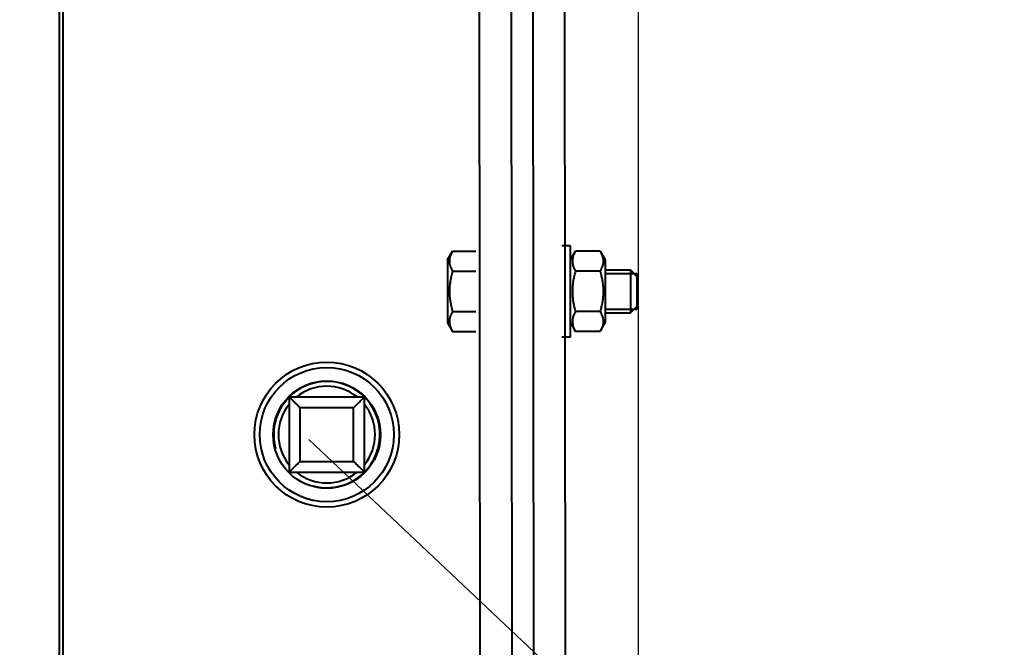
# Model space of a CAD drawing. Units: millimetres. Extents: x -26699 to -8879, y -32782 to -24382.
# Drawn here: x -18031 to -17847, y -31134 to -31017 of the extents above; entities that cross this region are included whole.
import ezdxf
from ezdxf import colors
from ezdxf.entities.mleader import LeaderData, LeaderLine
from ezdxf.math import Vec2, Vec3

# ---------------------------------------------------------------- set-up
doc = ezdxf.new("R2010")
doc.units = ezdxf.units.MM
for name, color, linetype, lineweight in [('выноска', 7, 'Continuous', 30), ('котел', 150, 'Continuous', 40), ('размеры', 253, 'Continuous', 13)]:
    doc.layers.add(name, color=color, linetype=linetype, lineweight=lineweight)
doc.styles.get("Standard").update_dxf_attribs({"font": 'GENISO.ttf', "height": 60})
doc.styles.add('энтророс', font='geniso.shx', dxfattribs={"height": 60})
doc.dimstyles.new('20', dxfattribs={"dimtxt": 60, "dimasz": 50, "dimexe": 20, "dimexo": 0.625, "dimgap": 20, "dimtad": 1, "dimdec": 0, "dimtxsty": 'энтророс', "dimcen": 2.5, "dimadec": 0, "dimazin": 0, "dimtfac": 1, "dimtdec": 0, "dimtmove": 0, "dimatfit": 3, "dimfxl": 1, "dimtfill": 1, "dimarcsym": 0})

# ---------------------------------------------------------------- blocks, each defined once
blk = doc.blocks.new('*D27')
at = {"layer": 'Defpoints', "color": 0, "ltscale": 10, "transparency": 16777216}
for p in [(-23899.52, -30051.95), (-17915.53, -30644.06, 587.52), (-17915.53, -32505.39)]:
    blk.add_point(p, dxfattribs=at)
at = {"layer": 'размеры', "color": 0, "lineweight": -2, "ltscale": 10, "transparency": 16777216}
for p, q in [((-23899.52, -30052.58), (-23899.52, -32525.39)), ((-17915.53, -30644.68), (-17915.53, -32525.39)), ((-23849.52, -32505.39), (-17965.53, -32505.39))]:
    blk.add_line(p, q, dxfattribs=at)
at = {"layer": 'размеры', "color": 0, "ltscale": 10, "transparency": 16777216}
for points in [[(-23849.52, -32497.05), (-23849.52, -32513.72), (-23899.52, -32505.39)], [(-17965.53, -32497.05), (-17965.53, -32513.72), (-17915.53, -32505.39)]]:
    blk.add_solid(points, dxfattribs=at)
at = {"layer": 'размеры', "color": 0, "ltscale": 10, "transparency": 16777216, "insert": (-20907.43, -32455.39), "char_height": 60, "attachment_point": 5, "style": 'энтророс', "bg_fill": 3, "box_fill_scale": 1.1, "bg_fill_color": 256, "bg_fill_true_color": 13158600, "bg_fill_transparency": 0}
blk.add_mtext('5984', dxfattribs=at)
blk = doc.blocks.new('*D50')
at = {"layer": 'Defpoints', "color": 0, "ltscale": 10, "transparency": 16777216}
for p in [(-18181.8, -29642.48), (-18026.35, -32346.48), (-17500.56, -32346.48)]:
    blk.add_point(p, dxfattribs=at)
at = {"layer": 'размеры', "color": 0, "lineweight": -2, "ltscale": 10, "transparency": 16777216}
for p, q in [((-18181.17, -29642.48), (-17480.56, -29642.48)), ((-17500.56, -29692.48), (-17500.56, -32296.48)), ((-18025.73, -32346.48), (-17480.56, -32346.48))]:
    blk.add_line(p, q, dxfattribs=at)
at = {"layer": 'размеры', "color": 0, "ltscale": 10, "transparency": 16777216}
for points in [[(-17508.89, -29692.48), (-17492.23, -29692.48), (-17500.56, -29642.48)], [(-17508.89, -32296.48), (-17492.23, -32296.48), (-17500.56, -32346.48)]]:
    blk.add_solid(points, dxfattribs=at)
at = {"layer": 'размеры', "color": 0, "ltscale": 10, "transparency": 16777216, "insert": (-17550.57, -31062.43), "char_height": 60, "attachment_point": 5, "rotation": 90, "style": 'энтророс', "bg_fill": 3, "box_fill_scale": 1.1, "bg_fill_color": 256, "bg_fill_true_color": 13158600, "bg_fill_transparency": 0}
blk.add_mtext('2704', dxfattribs=at)
blk = doc.blocks.new('_None')

msp = doc.modelspace()

# ---------------------------------------------------------------- linework, layer by layer
at = {"layer": 'котел'}
for p, q in [((-18023.37019, -29645.17618), (-18023.37019, -32343.77618)), ((-17945.51663, -30632.38696), (-17944.81735, -31357.47377)), ((-17939.51852, -30632.38696), (-17938.81924, -31357.47377)), ((-17935.51978, -30632.38696), (-17934.82049, -31357.47377)), ((-17928.82238, -31357.47377), (-17929.52166, -30632.38696)), ((-17966.51004, -31087.44696), (-17980.50564, -31087.44696)), ((-17980.50564, -31087.44696), (-17980.50564, -31101.44256)), ((-17966.51004, -31101.44256), (-17966.51004, -31087.44696)), ((-17968.50941, -31089.44633), (-17978.50626, -31089.44633)), ((-17978.50626, -31089.44633), (-17978.50626, -31099.44319)), ((-17968.50941, -31099.44319), (-17968.50941, -31089.44633)), ((-17978.50626, -31099.44319), (-17968.50941, -31099.44319)), ((-17980.50564, -31101.44256), (-17966.51004, -31101.44256))]:
    msp.add_line(p, q, dxfattribs=at)
at = {"layer": 'котел', "ltscale": 50}
msp.add_line((-18022.67091, -29645.17618), (-18022.67091, -32343.77618), dxfattribs=at)
at = {"layer": 'котел'}
for radius in [13.49576, 12.49607, 9.99686]:
    msp.add_circle((-17973.50784, -31094.44476), radius, dxfattribs=at)
for radius, start, end in [(9.89689, 255, 195), (8.99717, 51.2406846, 128.7589926), (8.99717, 141.2371538, 218.7625838), (8.99717, 321.2371538, 38.7625838), (8.99717, 231.2406846, 308.7589926)]:
    msp.add_arc((-17973.50784, -31094.44476), radius, start, end, dxfattribs=at)
for points, start_tangent, end_tangent in [([(-17980.50564, -31087.44696), (-17979.78467, -31088.16792), (-17979.16006, -31088.79254), (-17978.50626, -31089.44633)], (0.707106781, -0.707106781), (0.707106781, -0.707106781)), ([(-17966.51004, -31087.44696), (-17967.231, -31088.16792), (-17967.85561, -31088.79254), (-17968.50941, -31089.44633)], (-0.707106781, -0.707106781), (-0.707106781, -0.707106781)), ([(-17980.50564, -31101.44256), (-17979.78467, -31100.72159), (-17979.16006, -31100.09698), (-17978.50626, -31099.44319)], (0.707106781, 0.707106781), (0.707106781, 0.707106781)), ([(-17966.51004, -31101.44256), (-17967.231, -31100.72159), (-17967.85561, -31100.09698), (-17968.50941, -31099.44319)], (-0.707106781, 0.707106781), (-0.707106781, 0.707106781))]:
    msp.add_spline(points, degree=3, dxfattribs=dict(at, start_tangent=start_tangent, end_tangent=end_tangent))

# ---------------------------------------------------------------- next in the draw order: dimensions: what is measured, and where the dimension line sits
at = {"layer": 'размеры', "ltscale": 10}
dim = msp.add_linear_dim(base=(-17915.52606, -32505.38757), p1=(-23899.51843, -30051.95207), p2=(-17915.52606, -30644.05979, 587.51999), dimstyle='20', dxfattribs=at)
dim.commit()
dim.dimension.update_dxf_attribs({"geometry": '*D27', "text_midpoint": (-20907.43308, -32505.38757), "dimtype": 160})

# ---------------------------------------------------------------- next in the draw order: dimensions: what is measured, and where the dimension line sits
dim = msp.add_linear_dim(base=(-17500.56059, -32346.47618), p1=(-18181.7952, -29642.47618), p2=(-18026.35148, -32346.47618), angle=90, dimstyle='20', dxfattribs=at)
dim.commit()
dim.dimension.update_dxf_attribs({"geometry": '*D50', "text_midpoint": (-17500.56059, -31062.42594), "dimtype": 160})

# ---------------------------------------------------------------- next in the draw order: linework, layer by layer
at = {"layer": 'котел'}
for p, q in [((-17928.15131, -31059.27778), (-17929.75081, -31059.27778)), ((-17928.15131, -31076.27244), (-17928.15131, -31059.27778)), ((-17951.04412, -31061.92695), (-17950.08858, -31060.27191)), ((-17950.08858, -31060.27191), (-17945.74578, -31060.27191)), ((-17928.15131, -31061.92695), (-17927.19578, -31060.27191)), ((-17922.60889, -31060.27191), (-17927.19578, -31060.27191)), ((-17922.60889, -31060.27191), (-17921.65335, -31061.92695)), ((-17951.04412, -31061.92695), (-17951.04412, -31073.62327)), ((-17921.65335, -31061.92695), (-17921.65335, -31073.62327)), ((-17950.08858, -31064.02351), (-17945.74578, -31064.02351)), ((-17922.60889, -31064.02351), (-17927.19578, -31064.02351)), ((-17921.65335, -31063.77637), (-17916.95483, -31063.77637)), ((-17921.65335, -31064.45265), (-17915.75521, -31064.45265)), ((-17916.95483, -31063.77637), (-17915.75521, -31064.97599)), ((-17916.95483, -31063.77637), (-17916.95483, -31071.77385)), ((-17915.75521, -31064.97599), (-17915.75521, -31070.57423)), ((-17950.08858, -31071.52671), (-17945.74578, -31071.52671)), ((-17922.60889, -31071.52671), (-17927.19578, -31071.52671)), ((-17921.65335, -31071.09757), (-17915.75521, -31071.09757)), ((-17921.65335, -31071.77385), (-17916.95483, -31071.77385)), ((-17916.95483, -31071.77385), (-17915.75521, -31070.57423)), ((-17951.04412, -31073.62327), (-17950.08858, -31075.2783)), ((-17928.15131, -31073.62327), (-17927.19578, -31075.2783)), ((-17922.60889, -31075.2783), (-17921.65335, -31073.62327)), ((-17950.08858, -31075.2783), (-17945.74578, -31075.2783)), ((-17922.60889, -31075.2783), (-17927.19578, -31075.2783)), ((-17928.15131, -31076.27244), (-17929.75081, -31076.27244))]:
    msp.add_line(p, q, dxfattribs=at)
for points, start_tangent, end_tangent in [([(-17950.08858, -31060.27191), (-17950.34063, -31060.75902), (-17950.52121, -31061.22694), (-17950.63159, -31061.688), (-17950.66896, -31062.14796), (-17950.63151, -31062.6079), (-17950.52108, -31063.06888), (-17950.34057, -31063.53653), (-17950.08858, -31064.02351)], (-0.5, -0.866025404), (0.5, -0.866025404)), ([(-17927.19578, -31060.27191), (-17927.42328, -31060.70579), (-17927.59411, -31061.12336), (-17927.70984, -31061.53414), (-17927.76874, -31061.94333), (-17927.76871, -31062.35247), (-17927.70977, -31062.76162), (-17927.59402, -31063.17233), (-17927.42325, -31063.58971), (-17927.32996, -31063.77874)], (-0.5, -0.866025404), (0.459983257, -0.887927589)), ([(-17922.60889, -31060.27191), (-17922.38138, -31060.70579), (-17922.21056, -31061.12336), (-17922.09483, -31061.53414), (-17922.03593, -31061.94333), (-17922.03596, -31062.35247), (-17922.0949, -31062.76162), (-17922.21065, -31063.17233), (-17922.38142, -31063.58971), (-17922.4747, -31063.77874)], (0.5, -0.866025404), (-0.459983257, -0.887927589)), ([(-17950.08858, -31064.02351), (-17950.34063, -31064.99773), (-17950.52121, -31065.93357), (-17950.63159, -31066.85568), (-17950.66896, -31067.7756), (-17950.63151, -31068.69548), (-17950.52108, -31069.61745), (-17950.34057, -31070.55275), (-17950.08858, -31071.52671)], (-0.277350098, -0.960768923), (0.277350098, -0.960768923)), ([(-17927.19578, -31064.02351), (-17927.42328, -31064.89127), (-17927.59411, -31065.72641), (-17927.70984, -31066.54796), (-17927.76874, -31067.36634), (-17927.76871, -31068.18462), (-17927.70977, -31069.00293), (-17927.59402, -31069.82433), (-17927.42325, -31070.6591), (-17927.19578, -31071.52671)], (-0.277350098, -0.960768923), (0.277350098, -0.960768923)), ([(-17927.32996, -31063.77874), (-17927.19578, -31064.02351)], (0.459983257, -0.887927589), (0.5, -0.866025404)), ([(-17922.4747, -31063.77874), (-17922.60889, -31064.02351)], (-0.459983257, -0.887927589), (-0.5, -0.866025404)), ([(-17922.60889, -31064.02351), (-17922.38138, -31064.89127), (-17922.21056, -31065.72641), (-17922.09483, -31066.54796), (-17922.03593, -31067.36634), (-17922.03596, -31068.18462), (-17922.0949, -31069.00293), (-17922.21065, -31069.82433), (-17922.38142, -31070.6591), (-17922.60889, -31071.52671)], (0.277350098, -0.960768923), (-0.277350098, -0.960768923)), ([(-17915.75521, -31064.45265, 587.51999), (-17915.75521, -31064.46056, 587.60065), (-17915.75521, -31064.46847, 587.68132), (-17915.75521, -31064.47638, 587.76199), (-17915.75521, -31064.48429, 587.84265), (-17915.75521, -31064.4922, 587.92332), (-17915.75521, -31064.49616, 587.96365), (-17915.75521, -31064.50011, 588.00399), (-17915.75521, -31064.50407, 588.04432), (-17915.75521, -31064.50604, 588.06449), (-17915.75521, -31064.50802, 588.08465), (-17915.75521, -31064.51, 588.10482), (-17915.75521, -31064.51197, 588.12499), (-17915.75521, -31064.51296, 588.13507), (-17915.75521, -31064.51395, 588.14515), (-17915.75521, -31064.51445, 588.1502), (-17915.75521, -31064.51494, 588.15524), (-17915.75521, -31064.51543, 588.16028), (-17915.75521, -31064.51568, 588.1628), (-17915.75521, -31064.51581, 588.16406), (-17915.75521, -31064.51593, 588.16532), (-17915.75521, -31064.5163, 588.16653), (-17915.75521, -31064.51666, 588.16774), (-17915.75521, -31064.51739, 588.17017), (-17915.75521, -31064.51886, 588.17502), (-17915.75521, -31064.52032, 588.17987), (-17915.75521, -31064.52179, 588.18472), (-17915.75521, -31064.52471, 588.19442), (-17915.75521, -31064.52764, 588.20412), (-17915.75521, -31064.5335, 588.22352), (-17915.75521, -31064.53936, 588.24291), (-17915.75521, -31064.54521, 588.26231), (-17915.75521, -31064.55107, 588.28171), (-17915.75521, -31064.56278, 588.32051), (-17915.75521, -31064.5745, 588.35931), (-17915.75521, -31064.58621, 588.3981), (-17915.75521, -31064.60964, 588.4757), (-17915.75521, -31064.63306, 588.55329), (-17915.75521, -31064.64478, 588.59209), (-17915.75521, -31064.65649, 588.63089), (-17915.75521, -31064.66821, 588.66968), (-17915.75521, -31064.67406, 588.68908), (-17915.75521, -31064.67992, 588.70848), (-17915.75521, -31064.68578, 588.72788), (-17915.75521, -31064.69163, 588.74728), (-17915.75521, -31064.69456, 588.75698), (-17915.75521, -31064.69749, 588.76668), (-17915.75521, -31064.69895, 588.77153), (-17915.75521, -31064.70042, 588.77638), (-17915.75521, -31064.70188, 588.78122), (-17915.75521, -31064.70261, 588.78365), (-17915.75521, -31064.70298, 588.78486), (-17915.75521, -31064.70335, 588.78607), (-17915.75521, -31064.70394, 588.78719), (-17915.75521, -31064.70454, 588.78831), (-17915.75521, -31064.70572, 588.79055), (-17915.75521, -31064.7081, 588.79502), (-17915.75521, -31064.71048, 588.79949), (-17915.75521, -31064.71286, 588.80397), (-17915.75521, -31064.71762, 588.81291), (-17915.75521, -31064.72237, 588.82186), (-17915.75521, -31064.73189, 588.83975), (-17915.75521, -31064.7414, 588.85764), (-17915.75521, -31064.75091, 588.87553), (-17915.75521, -31064.76042, 588.89342), (-17915.75521, -31064.77945, 588.92921), (-17915.75521, -31064.79848, 588.96499), (-17915.75521, -31064.8175, 589.00077), (-17915.75521, -31064.85556, 589.07234), (-17915.75521, -31064.89361, 589.14391), (-17915.75521, -31064.91263, 589.17969), (-17915.75521, -31064.93166, 589.21547), (-17915.75521, -31064.95069, 589.25125), (-17915.75521, -31064.9602, 589.26915), (-17915.75521, -31064.96971, 589.28704), (-17915.75521, -31064.97923, 589.30493), (-17915.75521, -31064.98874, 589.32282), (-17915.75521, -31064.9935, 589.33177), (-17915.75521, -31064.99825, 589.34071), (-17915.75521, -31065.00063, 589.34519), (-17915.75521, -31065.00301, 589.34966), (-17915.75521, -31065.00539, 589.35413), (-17915.75521, -31065.00658, 589.35637), (-17915.75521, -31065.00717, 589.35749), (-17915.75521, -31065.00777, 589.3586), (-17915.75521, -31065.00858, 589.3596), (-17915.75521, -31065.0094, 589.3606), (-17915.75521, -31065.01103, 589.36259), (-17915.75521, -31065.0143, 589.36658), (-17915.75521, -31065.01756, 589.37057), (-17915.75521, -31065.02083, 589.37456), (-17915.75521, -31065.02736, 589.38254), (-17915.75521, -31065.03389, 589.39052), (-17915.75521, -31065.04695, 589.40648), (-17915.75521, -31065.06002, 589.42244), (-17915.75521, -31065.07308, 589.4384), (-17915.75521, -31065.08614, 589.45436), (-17915.75521, -31065.11227, 589.48628), (-17915.75521, -31065.13839, 589.5182), (-17915.75521, -31065.16452, 589.55012), (-17915.75521, -31065.21677, 589.61396), (-17915.75521, -31065.26902, 589.6778), (-17915.75521, -31065.29515, 589.70972), (-17915.75521, -31065.32128, 589.74164), (-17915.75521, -31065.3474, 589.77356), (-17915.75521, -31065.36046, 589.78952), (-17915.75521, -31065.37353, 589.80548), (-17915.75521, -31065.38659, 589.82144), (-17915.75521, -31065.39965, 589.8374), (-17915.75521, -31065.40618, 589.84538), (-17915.75521, -31065.41272, 589.85336), (-17915.75521, -31065.41598, 589.85735), (-17915.75521, -31065.41925, 589.86134), (-17915.75521, -31065.42251, 589.86533), (-17915.75521, -31065.42415, 589.86732), (-17915.75521, -31065.42496, 589.86832), (-17915.75521, -31065.42578, 589.86932), (-17915.75521, -31065.42676, 589.87012), (-17915.75521, -31065.42774, 589.87092), (-17915.75521, -31065.42969, 589.87253), (-17915.75521, -31065.43361, 589.87575), (-17915.75521, -31065.43752, 589.87896), (-17915.75521, -31065.44144, 589.88218), (-17915.75521, -31065.44927, 589.88861), (-17915.75521, -31065.45709, 589.89504), (-17915.75521, -31065.47275, 589.9079), (-17915.75521, -31065.48841, 589.92076), (-17915.75521, -31065.50407, 589.93363), (-17915.75521, -31065.51973, 589.94649), (-17915.75521, -31065.55104, 589.97221), (-17915.75521, -31065.58236, 589.99793), (-17915.75521, -31065.61368, 590.02366), (-17915.75521, -31065.67631, 590.07511), (-17915.75521, -31065.73894, 590.12655), (-17915.75521, -31065.77026, 590.15228), (-17915.75521, -31065.80158, 590.178), (-17915.75521, -31065.83289, 590.20372), (-17915.75521, -31065.84855, 590.21659), (-17915.75521, -31065.86421, 590.22945), (-17915.75521, -31065.87987, 590.24231), (-17915.75521, -31065.89553, 590.25517), (-17915.75521, -31065.90335, 590.2616), (-17915.75521, -31065.91118, 590.26803), (-17915.75521, -31065.9151, 590.27125), (-17915.75521, -31065.91901, 590.27446), (-17915.75521, -31065.92293, 590.27768), (-17915.75521, -31065.92488, 590.27929), (-17915.75521, -31065.92586, 590.28009), (-17915.75521, -31065.92684, 590.28089), (-17915.75521, -31065.92796, 590.28149), (-17915.75521, -31065.92907, 590.28209), (-17915.75521, -31065.93131, 590.28329), (-17915.75521, -31065.93577, 590.28568), (-17915.75521, -31065.94024, 590.28808), (-17915.75521, -31065.9447, 590.29047), (-17915.75521, -31065.95363, 590.29526), (-17915.75521, -31065.96256, 590.30005), (-17915.75521, -31065.98042, 590.30962), (-17915.75521, -31065.99827, 590.3192), (-17915.75521, -31066.01613, 590.32877), (-17915.75521, -31066.03399, 590.33835), (-17915.75521, -31066.06971, 590.3575), (-17915.75521, -31066.10542, 590.37665), (-17915.75521, -31066.14114, 590.3958), (-17915.75521, -31066.21257, 590.4341), (-17915.75521, -31066.28401, 590.4724), (-17915.75521, -31066.31972, 590.49156), (-17915.75521, -31066.35544, 590.51071), (-17915.75521, -31066.39116, 590.52986), (-17915.75521, -31066.40901, 590.53943), (-17915.75521, -31066.42687, 590.54901), (-17915.75521, -31066.44473, 590.55858), (-17915.75521, -31066.46259, 590.56816), (-17915.75521, -31066.47152, 590.57295), (-17915.75521, -31066.48045, 590.57773), (-17915.75521, -31066.48491, 590.58013), (-17915.75521, -31066.48938, 590.58252), (-17915.75521, -31066.49384, 590.58492), (-17915.75521, -31066.49607, 590.58611), (-17915.75521, -31066.49719, 590.58671), (-17915.75521, -31066.49831, 590.58731), (-17915.75521, -31066.49952, 590.58768), (-17915.75521, -31066.50073, 590.58805), (-17915.75521, -31066.50315, 590.58879), (-17915.75521, -31066.50799, 590.59027), (-17915.75521, -31066.51284, 590.59175), (-17915.75521, -31066.51768, 590.59323), (-17915.75521, -31066.52737, 590.5962), (-17915.75521, -31066.53706, 590.59916), (-17915.75521, -31066.55644, 590.60508), (-17915.75521, -31066.57582, 590.61101), (-17915.75521, -31066.5952, 590.61693), (-17915.75521, -31066.61457, 590.62286), (-17915.75521, -31066.65333, 590.63471), (-17915.75521, -31066.69209, 590.64655), (-17915.75521, -31066.73084, 590.6584), (-17915.75521, -31066.80835, 590.6821), (-17915.75521, -31066.88587, 590.7058), (-17915.75521, -31066.92462, 590.71765), (-17915.75521, -31066.96338, 590.7295), (-17915.75521, -31067.00213, 590.74135), (-17915.75521, -31067.02151, 590.74727), (-17915.75521, -31067.04089, 590.75319), (-17915.75521, -31067.06027, 590.75912), (-17915.75521, -31067.07965, 590.76504), (-17915.75521, -31067.08933, 590.76801), (-17915.75521, -31067.09902, 590.77097), (-17915.75521, -31067.10387, 590.77245), (-17915.75521, -31067.10871, 590.77393), (-17915.75521, -31067.11356, 590.77541), (-17915.75521, -31067.11598, 590.77615), (-17915.75521, -31067.11719, 590.77652), (-17915.75521, -31067.1184, 590.77689), (-17915.75521, -31067.11968, 590.77702), (-17915.75521, -31067.12097, 590.77715), (-17915.75521, -31067.12353, 590.7774), (-17915.75521, -31067.12866, 590.77792), (-17915.75521, -31067.13379, 590.77843), (-17915.75521, -31067.13892, 590.77894), (-17915.75521, -31067.14918, 590.77997), (-17915.75521, -31067.15945, 590.78099), (-17915.75521, -31067.17997, 590.78304), (-17915.75521, -31067.20049, 590.78509), (-17915.75521, -31067.22101, 590.78713), (-17915.75521, -31067.24153, 590.78918), (-17915.75521, -31067.28258, 590.79328), (-17915.75521, -31067.32362, 590.79738), (-17915.75521, -31067.36467, 590.80147), (-17915.75521, -31067.44676, 590.80967), (-17915.75521, -31067.52884, 590.81786), (-17915.75521, -31067.61093, 590.82605), (-17915.75521, -31067.69302, 590.83425), (-17915.75521, -31067.77511, 590.84244)], (0, -0.0975829, 0.9952274), (0, -0.995055572, 0.099319728)), ([(-17915.75521, -31067.77511, 590.84244), (-17915.75521, -31067.85578, 590.83453), (-17915.75521, -31067.93644, 590.82662), (-17915.75521, -31068.01711, 590.81871), (-17915.75521, -31068.09778, 590.8108), (-17915.75521, -31068.17844, 590.80289), (-17915.75521, -31068.21878, 590.79894), (-17915.75521, -31068.25911, 590.79498), (-17915.75521, -31068.29944, 590.79103), (-17915.75521, -31068.31961, 590.78905), (-17915.75521, -31068.33978, 590.78707), (-17915.75521, -31068.35994, 590.7851), (-17915.75521, -31068.38011, 590.78312), (-17915.75521, -31068.39019, 590.78213), (-17915.75521, -31068.40028, 590.78114), (-17915.75521, -31068.40532, 590.78065), (-17915.75521, -31068.41036, 590.78015), (-17915.75521, -31068.4154, 590.77966), (-17915.75521, -31068.41792, 590.77941), (-17915.75521, -31068.41918, 590.77929), (-17915.75521, -31068.42044, 590.77917), (-17915.75521, -31068.42166, 590.7788), (-17915.75521, -31068.42287, 590.77843), (-17915.75521, -31068.42529, 590.7777), (-17915.75521, -31068.43014, 590.77624), (-17915.75521, -31068.43499, 590.77477), (-17915.75521, -31068.43984, 590.77331), (-17915.75521, -31068.44954, 590.77038), (-17915.75521, -31068.45924, 590.76745), (-17915.75521, -31068.47864, 590.76159), (-17915.75521, -31068.49804, 590.75574), (-17915.75521, -31068.51744, 590.74988), (-17915.75521, -31068.53684, 590.74402), (-17915.75521, -31068.57563, 590.73231), (-17915.75521, -31068.61443, 590.7206), (-17915.75521, -31068.65323, 590.70888), (-17915.75521, -31068.73082, 590.68546), (-17915.75521, -31068.80842, 590.66203), (-17915.75521, -31068.84721, 590.65032), (-17915.75521, -31068.88601, 590.6386), (-17915.75521, -31068.92481, 590.62689), (-17915.75521, -31068.94421, 590.62103), (-17915.75521, -31068.9636, 590.61518), (-17915.75521, -31068.983, 590.60932), (-17915.75521, -31069.0024, 590.60346), (-17915.75521, -31069.0121, 590.60053), (-17915.75521, -31069.0218, 590.59761), (-17915.75521, -31069.02665, 590.59614), (-17915.75521, -31069.0315, 590.59468), (-17915.75521, -31069.03635, 590.59321), (-17915.75521, -31069.03877, 590.59248), (-17915.75521, -31069.03999, 590.59211), (-17915.75521, -31069.0412, 590.59175), (-17915.75521, -31069.04232, 590.59115), (-17915.75521, -31069.04344, 590.59056), (-17915.75521, -31069.04567, 590.58937), (-17915.75521, -31069.05014, 590.58699), (-17915.75521, -31069.05462, 590.58461), (-17915.75521, -31069.05909, 590.58224), (-17915.75521, -31069.06804, 590.57748), (-17915.75521, -31069.07698, 590.57272), (-17915.75521, -31069.09487, 590.56321), (-17915.75521, -31069.11277, 590.5537), (-17915.75521, -31069.13066, 590.54418), (-17915.75521, -31069.14855, 590.53467), (-17915.75521, -31069.18433, 590.51564), (-17915.75521, -31069.22011, 590.49662), (-17915.75521, -31069.2559, 590.47759), (-17915.75521, -31069.32746, 590.43954), (-17915.75521, -31069.39903, 590.40149), (-17915.75521, -31069.43481, 590.38246), (-17915.75521, -31069.4706, 590.36343), (-17915.75521, -31069.50638, 590.34441), (-17915.75521, -31069.52427, 590.33489), (-17915.75521, -31069.54216, 590.32538), (-17915.75521, -31069.56005, 590.31587), (-17915.75521, -31069.57795, 590.30636), (-17915.75521, -31069.58689, 590.3016), (-17915.75521, -31069.59584, 590.29684), (-17915.75521, -31069.60031, 590.29446), (-17915.75521, -31069.60478, 590.29209), (-17915.75521, -31069.60926, 590.28971), (-17915.75521, -31069.61149, 590.28852), (-17915.75521, -31069.61261, 590.28792), (-17915.75521, -31069.61373, 590.28733), (-17915.75521, -31069.61473, 590.28651), (-17915.75521, -31069.61572, 590.2857), (-17915.75521, -31069.61772, 590.28406), (-17915.75521, -31069.62171, 590.2808), (-17915.75521, -31069.6257, 590.27753), (-17915.75521, -31069.62969, 590.27427), (-17915.75521, -31069.63767, 590.26773), (-17915.75521, -31069.64565, 590.2612), (-17915.75521, -31069.66161, 590.24814), (-17915.75521, -31069.67757, 590.23508), (-17915.75521, -31069.69353, 590.22201), (-17915.75521, -31069.70949, 590.20895), (-17915.75521, -31069.74141, 590.18283), (-17915.75521, -31069.77333, 590.1567), (-17915.75521, -31069.80525, 590.13057), (-17915.75521, -31069.86908, 590.07832), (-17915.75521, -31069.93292, 590.02607), (-17915.75521, -31069.96484, 589.99995), (-17915.75521, -31069.99676, 589.97382), (-17915.75521, -31070.02868, 589.94769), (-17915.75521, -31070.04464, 589.93463), (-17915.75521, -31070.0606, 589.92157), (-17915.75521, -31070.07656, 589.9085), (-17915.75521, -31070.09252, 589.89544), (-17915.75521, -31070.1005, 589.88891), (-17915.75521, -31070.10848, 589.88238), (-17915.75521, -31070.11247, 589.87911), (-17915.75521, -31070.11646, 589.87585), (-17915.75521, -31070.12045, 589.87258), (-17915.75521, -31070.12245, 589.87095), (-17915.75521, -31070.12344, 589.87013), (-17915.75521, -31070.12444, 589.86932), (-17915.75521, -31070.12524, 589.86834), (-17915.75521, -31070.12605, 589.86736), (-17915.75521, -31070.12766, 589.8654), (-17915.75521, -31070.13087, 589.86149), (-17915.75521, -31070.13409, 589.85757), (-17915.75521, -31070.1373, 589.85366), (-17915.75521, -31070.14373, 589.84583), (-17915.75521, -31070.15016, 589.838), (-17915.75521, -31070.16303, 589.82234), (-17915.75521, -31070.17589, 589.80668), (-17915.75521, -31070.18875, 589.79102), (-17915.75521, -31070.20161, 589.77537), (-17915.75521, -31070.22733, 589.74405), (-17915.75521, -31070.25306, 589.71273), (-17915.75521, -31070.27878, 589.68142), (-17915.75521, -31070.33023, 589.61878), (-17915.75521, -31070.38168, 589.55615), (-17915.75521, -31070.4074, 589.52483), (-17915.75521, -31070.43312, 589.49352), (-17915.75521, -31070.45885, 589.4622), (-17915.75521, -31070.47171, 589.44654), (-17915.75521, -31070.48457, 589.43089), (-17915.75521, -31070.49743, 589.41523), (-17915.75521, -31070.51029, 589.39957), (-17915.75521, -31070.51673, 589.39174), (-17915.75521, -31070.52316, 589.38391), (-17915.75521, -31070.52637, 589.38), (-17915.75521, -31070.52959, 589.37608), (-17915.75521, -31070.5328, 589.37217), (-17915.75521, -31070.53441, 589.37021), (-17915.75521, -31070.53521, 589.36923), (-17915.75521, -31070.53602, 589.36825), (-17915.75521, -31070.53662, 589.36714), (-17915.75521, -31070.53722, 589.36602), (-17915.75521, -31070.53841, 589.36379), (-17915.75521, -31070.54081, 589.35932), (-17915.75521, -31070.5432, 589.35486), (-17915.75521, -31070.54559, 589.35039), (-17915.75521, -31070.55038, 589.34147), (-17915.75521, -31070.55517, 589.33254), (-17915.75521, -31070.56474, 589.31468), (-17915.75521, -31070.57432, 589.29682), (-17915.75521, -31070.5839, 589.27896), (-17915.75521, -31070.59347, 589.2611), (-17915.75521, -31070.61262, 589.22539), (-17915.75521, -31070.63177, 589.18967), (-17915.75521, -31070.65092, 589.15395), (-17915.75521, -31070.68923, 589.08252), (-17915.75521, -31070.72753, 589.01109), (-17915.75521, -31070.74668, 588.97537), (-17915.75521, -31070.76583, 588.93966), (-17915.75521, -31070.78498, 588.90394), (-17915.75521, -31070.79456, 588.88608), (-17915.75521, -31070.80413, 588.86822), (-17915.75521, -31070.81371, 588.85036), (-17915.75521, -31070.82328, 588.83251), (-17915.75521, -31070.82807, 588.82358), (-17915.75521, -31070.83286, 588.81465), (-17915.75521, -31070.83525, 588.81018), (-17915.75521, -31070.83765, 588.80572), (-17915.75521, -31070.84004, 588.80125), (-17915.75521, -31070.84124, 588.79902), (-17915.75521, -31070.84184, 588.79791), (-17915.75521, -31070.84243, 588.79679), (-17915.75521, -31070.8428, 588.79558), (-17915.75521, -31070.84317, 588.79437), (-17915.75521, -31070.84392, 588.79194), (-17915.75521, -31070.8454, 588.7871), (-17915.75521, -31070.84688, 588.78226), (-17915.75521, -31070.84836, 588.77741), (-17915.75521, -31070.85132, 588.76772), (-17915.75521, -31070.85428, 588.75803), (-17915.75521, -31070.86021, 588.73866), (-17915.75521, -31070.86613, 588.71928), (-17915.75521, -31070.87206, 588.6999), (-17915.75521, -31070.87798, 588.68052), (-17915.75521, -31070.88983, 588.64177), (-17915.75521, -31070.90168, 588.60301), (-17915.75521, -31070.91353, 588.56425), (-17915.75521, -31070.93723, 588.48674), (-17915.75521, -31070.96092, 588.40923), (-17915.75521, -31070.97277, 588.37047), (-17915.75521, -31070.98462, 588.33172), (-17915.75521, -31070.99647, 588.29296), (-17915.75521, -31071.00239, 588.27358), (-17915.75521, -31071.00832, 588.2542), (-17915.75521, -31071.01424, 588.23483), (-17915.75521, -31071.02017, 588.21545), (-17915.75521, -31071.02313, 588.20576), (-17915.75521, -31071.02609, 588.19607), (-17915.75521, -31071.02757, 588.19123), (-17915.75521, -31071.02905, 588.18638), (-17915.75521, -31071.03054, 588.18154), (-17915.75521, -31071.03128, 588.17912), (-17915.75521, -31071.03165, 588.1779), (-17915.75521, -31071.03202, 588.17669), (-17915.75521, -31071.03214, 588.17541), (-17915.75521, -31071.03227, 588.17413), (-17915.75521, -31071.03253, 588.17156), (-17915.75521, -31071.03304, 588.16643), (-17915.75521, -31071.03355, 588.1613), (-17915.75521, -31071.03407, 588.15617), (-17915.75521, -31071.03509, 588.14591), (-17915.75521, -31071.03611, 588.13565), (-17915.75521, -31071.03816, 588.11513), (-17915.75521, -31071.04021, 588.0946), (-17915.75521, -31071.04226, 588.07408), (-17915.75521, -31071.04431, 588.05356), (-17915.75521, -31071.0484, 588.01252), (-17915.75521, -31071.0525, 587.97147), (-17915.75521, -31071.0566, 587.93043), (-17915.75521, -31071.06479, 587.84834), (-17915.75521, -31071.07298, 587.76625), (-17915.75521, -31071.08118, 587.68416), (-17915.75521, -31071.08937, 587.60207), (-17915.75521, -31071.09757, 587.51998)], (0, -0.9952274, -0.0975829), (0, -0.099319728, -0.995055572)), ([(-17950.08858, -31071.52671), (-17950.34063, -31072.01381), (-17950.52121, -31072.48174), (-17950.63159, -31072.94279), (-17950.66896, -31073.40275), (-17950.63151, -31073.86269), (-17950.52108, -31074.32368), (-17950.34057, -31074.79132), (-17950.08858, -31075.2783)], (-0.5, -0.866025404), (0.5, -0.866025404)), ([(-17927.32996, -31071.77147), (-17927.42328, -31071.96059), (-17927.59411, -31072.37816), (-17927.70984, -31072.78893), (-17927.76874, -31073.19812), (-17927.76871, -31073.60726), (-17927.70977, -31074.01642), (-17927.59402, -31074.42712), (-17927.42325, -31074.8445), (-17927.19578, -31075.2783)], (-0.45998345, -0.887927489), (0.5, -0.866025404)), ([(-17927.19578, -31071.52671), (-17927.32996, -31071.77147)], (-0.500000002, -0.866025403), (-0.459983451, -0.887927488)), ([(-17922.60889, -31071.52671), (-17922.4747, -31071.77147)], (0.500000002, -0.866025403), (0.459983451, -0.887927488)), ([(-17922.4747, -31071.77147), (-17922.38138, -31071.96059), (-17922.21056, -31072.37816), (-17922.09483, -31072.78893), (-17922.03593, -31073.19812), (-17922.03596, -31073.60726), (-17922.0949, -31074.01642), (-17922.21065, -31074.42712), (-17922.38142, -31074.8445), (-17922.60889, -31075.2783)], (0.45998345, -0.887927489), (-0.5, -0.866025404))]:
    msp.add_spline(points, degree=3, dxfattribs=dict(at, start_tangent=start_tangent, end_tangent=end_tangent))

# ---------------------------------------------------------------- next in the draw order: leaders
at = {"layer": 'выноска'}
ml = msp.add_multileader_mtext('Standard', dxfattribs=at)
ml.set_content('{\\Fgeniso|c0;q}', color=256)
ml.set_leader_properties(color=256, linetype='ByLayer', lineweight=13)
ml.set_arrow_properties(name='NONE')
ml.build(insert=Vec2(0, 0))
ml.multileader.update_dxf_attribs({"text_left_attachment_type": 6, "text_right_attachment_type": 6, "dogleg_length": 0, "arrow_head_size": 25})
ctx = ml.context
ctx.base_point, ctx.char_height, ctx.arrow_head_size, ctx.landing_gap_size, ctx.plane_origin = Vec3(-17694.2621, -31361.90494), 100, 25, 0, Vec3(-17830.30267, -31236.63856)
ctx.left_attachment, ctx.right_attachment = 6, 6
notes = []
notes.append((ctx, [(1, (1, 1, 0), (-17694.2621, -31361.90494), (1, 0), 0, [(1, [(-17976.88199, -31095.33063)], 0, [])])]))
ctx.mtext.insert, ctx.mtext.flow_direction = Vec3(-17694.2621, -31236.90494), 5
for ctx, leaders in notes:
    for number, flags, end, landing, length, lines in leaders:
        leader = LeaderData()
        leader.index, (leader.has_last_leader_line, leader.has_dogleg_vector, leader.attachment_direction) = number, flags
        leader.last_leader_point, leader.dogleg_vector, leader.dogleg_length = Vec3(end), Vec3(landing), length
        for number, points, colour, breaks in lines:
            line = LeaderLine()
            line.index, line.vertices, line.color, line.breaks = number, Vec3.list(points), colors.encode_raw_color(colour), breaks
            leader.lines.append(line)
        ctx.leaders.append(leader)

doc.saveas('drawing.dxf')
